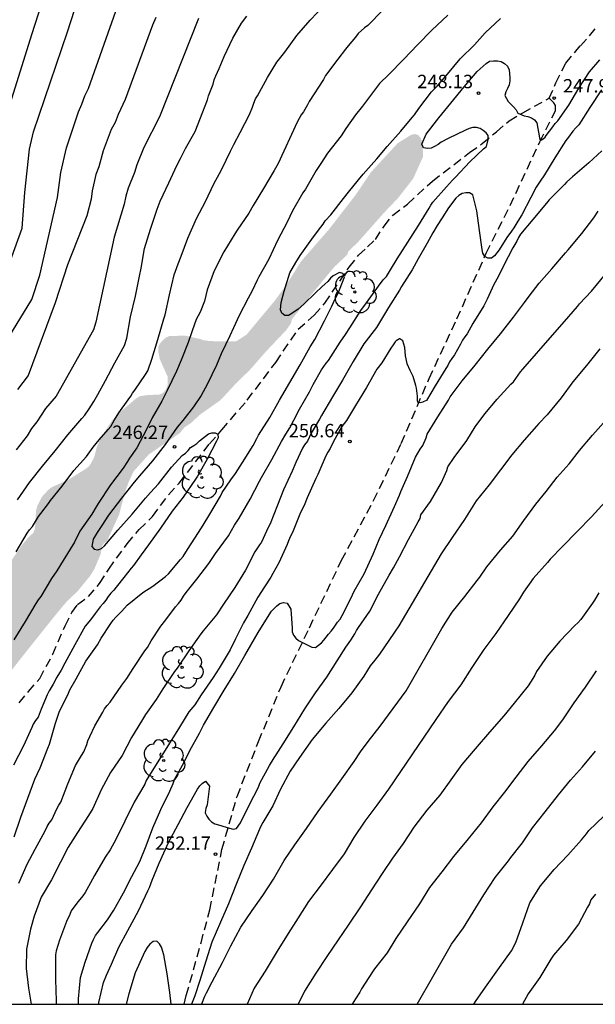
# Model space of a CAD drawing. Units: metres. Extents: x 573994 to 574344, y 4794289 to 4794541.
# Drawn here: x 574250 to 574282, y 4794290 to 4794345 of the extents above; entities that cross this region are included whole.
import ezdxf

# ---------------------------------------------------------------- set-up
doc = ezdxf.new("R2010")
doc.units = ezdxf.units.M
doc.linetypes.add('TRAZOS_NORMALES', pattern=[0.75, 0.5, -0.25])
for name, color, linetype in [('010106', 9, 'Continuous'), ('020104', 34, 'Continuous'), ('020204', 9, 'Continuous'), ('020308', 9, 'Continuous'), ('060128', 7, 'TRAZOS_NORMALES'), ('100202', 3, 'Continuous'), ('990504', 63, 'Continuous')]:
    doc.layers.add(name, color=color, linetype=linetype)
doc.layers.add('020105', color=24, linetype='Continuous', lineweight=30)
doc.styles.add('ARIAL', font='ARIAL.TTF', dxfattribs={"height": 1})

# ---------------------------------------------------------------- blocks, each defined once
blk = doc.blocks.new('ARBOL')
blk.add_circle((0, 0), 0.0587)
for centre, radius, start, end in [((-0.28, 0.855), 0.3, 359.2878, 173.6078), ((0.097, 0.97), 0.21, 23.1565, 160.4665), ((0.438, 0.881), 0.24, 301.578, 139.328), ((-0.564, 0.381), 0.532, 92.28, 254.58), ((0.656, 0.288), 0.443, 319.8556, 114.7656), ((-0.091, 0.321), 0.12, 119.14, 310.56), ((0.819, -0.249), 0.383, 235.5275, 62.0275), ((-0.556, -0.339), 0.555, 142.64, 266.54), ((-0.039, -0.384), 0.21, 189.64, 323.88), ((-0.301, -0.676), 0.45, 213.78, 295.32), ((0.299, -0.624), 0.532, 224.67, 0.24)]:
    blk.add_arc(centre, radius, start, end)
blk = doc.blocks.new('COTAPU')
blk.add_circle((0, 0), 0.075)

msp = doc.modelspace()

# ---------------------------------------------------------------- hatches: boundary and pattern name
at = {"layer": '990504'}
h = msp.add_hatch(color=256, dxfattribs=at)
h.paths.add_polyline_path([(574232.788, 4794357.855), (574227.639, 4794370.425), (574226.019, 4794375.265), (574225.999, 4794375.575), (574226.309, 4794379.505), (574227.549, 4794379.625), (574228.549, 4794379.785), (574229.819, 4794379.835), (574230.059, 4794379.825), (574230.509, 4794379.705), (574231.029, 4794379.365), (574231.329, 4794379.005), (574231.409, 4794378.775), (574231.429, 4794378.555), (574230.929, 4794377.575), (574230.939, 4794377.135), (574231.019, 4794376.935), (574232.059, 4794375.895), (574233.808, 4794374.665), (574234.728, 4794373.895), (574235.738, 4794372.895), (574235.918, 4794372.695), (574236.178, 4794372.255), (574236.728, 4794371.115), (574237.888, 4794369.525), (574237.988, 4794369.355), (574238.028, 4794369.105), (574237.978, 4794368.865), (574237.808, 4794368.655), (574237.438, 4794368.435), (574236.338, 4794368.355), (574235.728, 4794368.435), (574234.848, 4794368.725), (574232.818, 4794369.535), (574232.018, 4794369.655), (574231.778, 4794369.655), (574231.568, 4794369.605), (574231.368, 4794369.485), (574231.248, 4794369.255), (574231.258, 4794369.045), (574231.318, 4794368.835), (574231.738, 4794368.315), (574233.138, 4794367.355), (574234.938, 4794366.625), (574235.918, 4794366.135), (574237.038, 4794365.635), (574238.038, 4794365.085), (574238.668, 4794364.655), (574239.648, 4794364.115), (574239.848, 4794364.075), (574240.288, 4794364.095), (574241.108, 4794364.355), (574242.388, 4794364.865), (574242.698, 4794365.025), (574242.878, 4794365.075), (574243.298, 4794365.045), (574243.678, 4794364.875), (574244.528, 4794364.175), (574245.528, 4794363.195), (574247.218, 4794362.165), (574248.128, 4794361.425), (574248.828, 4794360.725), (574249.178, 4794360.195), (574249.318, 4794359.805), (574249.318, 4794359.595), (574249.288, 4794359.385), (574249.178, 4794359.165), (574248.608, 4794358.645), (574248.418, 4794358.525), (574248.208, 4794358.485), (574247.178, 4794358.735), (574246.458, 4794359.265), (574245.248, 4794360.715), (574244.898, 4794361.055), (574244.618, 4794361.235), (574244.258, 4794361.365), (574244.098, 4794361.385), (574243.848, 4794361.545), (574243.688, 4794361.555), (574243.338, 4794361.445), (574242.818, 4794361.065), (574242.518, 4794360.695), (574242.508, 4794360.015), (574242.468, 4794359.845), (574242.028, 4794359.705), (574240.568, 4794359.725), (574240.088, 4794359.865), (574239.168, 4794360.025), (574238.948, 4794360.135), (574237.758, 4794361.125), (574237.348, 4794361.285), (574236.918, 4794361.285), (574236.718, 4794361.255), (574236.298, 4794360.995), (574235.478, 4794359.645), (574235.188, 4794359.345), (574234.998, 4794359.215), (574234.098, 4794358.725), (574233.068, 4794358.005)])
h.paths.add_polyline_path([(574240.057, 4794322.146), (574239.917, 4794327.956), (574237.908, 4794338.536), (574236.308, 4794344.915), (574236.258, 4794349.385), (574235.398, 4794351.495), (574236.838, 4794350.525), (574237.238, 4794350.325), (574237.438, 4794350.355), (574237.618, 4794350.495), (574237.928, 4794350.935), (574237.988, 4794351.165), (574237.978, 4794351.395), (574237.658, 4794351.985), (574236.988, 4794353.005), (574235.538, 4794354.725), (574235.258, 4794355.175), (574235.238, 4794355.385), (574235.298, 4794355.825), (574235.368, 4794356.015), (574235.518, 4794356.245), (574235.718, 4794356.375), (574236.938, 4794356.405), (574237.658, 4794356.205), (574238.628, 4794355.795), (574239.628, 4794354.975), (574240.108, 4794354.665), (574241.878, 4794353.885), (574242.518, 4794353.365), (574242.908, 4794352.875), (574243.248, 4794352.635), (574243.928, 4794352.595), (574244.178, 4794352.655), (574244.778, 4794352.935), (574245.398, 4794352.955), (574245.648, 4794352.905), (574245.798, 4794352.785), (574245.838, 4794352.365), (574245.468, 4794351.835), (574245.168, 4794351.485), (574244.788, 4794351.155), (574244.428, 4794350.915), (574244.378, 4794350.755), (574243.258, 4794349.115), (574243.098, 4794348.955), (574242.298, 4794348.445), (574242.078, 4794348.385), (574241.868, 4794348.375), (574241.688, 4794348.425), (574241.538, 4794348.565), (574241.178, 4794349.095), (574240.948, 4794349.175), (574240.718, 4794349.105), (574240.588, 4794348.445), (574240.638, 4794347.565), (574240.808, 4794346.415), (574241.228, 4794344.175), (574241.508, 4794343.445), (574242.218, 4794342.525), (574243.178, 4794341.465), (574243.348, 4794341.225), (574243.527, 4794340.675), (574243.557, 4794340.175), (574243.557, 4794337.355), (574243.687, 4794336.115), (574243.707, 4794334.796), (574243.907, 4794333.896), (574243.557, 4794333.326), (574243.407, 4794333.166), (574243.067, 4794332.896), (574242.837, 4794332.836), (574242.437, 4794332.876), (574241.417, 4794333.196), (574240.337, 4794333.416), (574239.837, 4794333.406), (574239.407, 4794333.246), (574239.257, 4794333.106), (574239.137, 4794332.926), (574239.087, 4794332.446), (574239.117, 4794332.226), (574239.367, 4794331.816), (574239.807, 4794331.316), (574240.747, 4794330.646), (574243.367, 4794329.356), (574243.567, 4794329.226), (574243.727, 4794329.056), (574243.817, 4794328.856), (574243.817, 4794328.626), (574243.707, 4794328.166), (574243.137, 4794326.896), (574243.067, 4794326.186), (574243.107, 4794325.746), (574243.427, 4794325.146), (574244.887, 4794322.976), (574245.457, 4794321.346), (574245.547, 4794320.536), (574245.327, 4794319.616), (574245.247, 4794319.386), (574244.987, 4794318.966), (574244.667, 4794318.636), (574244.227, 4794318.386), (574242.717, 4794318.366), (574242.477, 4794318.426), (574242.267, 4794318.526), (574241.917, 4794318.866), (574241.257, 4794319.786), (574240.617, 4794320.826), (574240.287, 4794321.726)])
h.paths.add_polyline_path([(574238.027, 4794299.907), (574239.687, 4794309.596), (574240.097, 4794318.266), (574240.157, 4794318.036), (574240.217, 4794317.786), (574240.227, 4794317.186), (574240.147, 4794316.016), (574240.227, 4794315.596), (574240.857, 4794314.516), (574241.147, 4794314.196), (574241.457, 4794313.976), (574241.717, 4794313.916), (574242.247, 4794313.916), (574243.597, 4794313.556), (574244.207, 4794313.316), (574244.787, 4794312.986), (574244.947, 4794312.826), (574245.037, 4794312.016), (574244.997, 4794311.556), (574244.907, 4794311.336), (574244.627, 4794310.966), (574243.147, 4794310.146), (574242.967, 4794310.036), (574242.797, 4794309.856), (574242.637, 4794309.456), (574242.527, 4794309.036), (574242.487, 4794308.816), (574242.487, 4794307.456), (574242.447, 4794307.256), (574242.347, 4794307.086), (574242.027, 4794306.776), (574241.007, 4794306.276), (574240.687, 4794306.006), (574240.617, 4794305.796), (574240.617, 4794305.576), (574240.627, 4794305.356), (574240.767, 4794304.976), (574240.997, 4794304.636), (574241.517, 4794304.276), (574241.697, 4794304.206), (574242.337, 4794304.196), (574243.397, 4794305.136), (574243.957, 4794305.986), (574244.577, 4794307.066), (574244.947, 4794307.626), (574245.717, 4794308.676), (574246.267, 4794309.206), (574246.917, 4794310.066), (574247.437, 4794311.036), (574247.807, 4794312.186), (574248.057, 4794313.156), (574248.237, 4794313.626), (574249.227, 4794315.286), (574249.777, 4794316.086), (574250.097, 4794316.476), (574250.407, 4794316.776), (574250.507, 4794316.996), (574250.567, 4794318.006), (574250.637, 4794318.286), (574250.897, 4794318.796), (574251.247, 4794319.176), (574251.437, 4794319.326), (574252.387, 4794319.756), (574253.357, 4794320.366), (574253.547, 4794320.516), (574253.807, 4794320.976), (574253.977, 4794321.606), (574254.177, 4794322.056), (574254.827, 4794323.086), (574255.477, 4794323.716), (574256.177, 4794324.306), (574256.377, 4794324.426), (574256.807, 4794324.486), (574257.477, 4794324.516), (574257.657, 4794324.596), (574257.827, 4794324.795), (574257.927, 4794325.035), (574257.937, 4794325.485), (574257.487, 4794326.495), (574257.397, 4794326.955), (574257.397, 4794327.185), (574257.497, 4794327.375), (574257.647, 4794327.545), (574257.827, 4794327.705), (574258.017, 4794327.785), (574258.877, 4794327.815), (574259.747, 4794327.625), (574259.937, 4794327.555), (574260.307, 4794327.505), (574261.637, 4794327.485), (574261.777, 4794327.505), (574262.337, 4794327.865), (574263.917, 4794329.765), (574264.557, 4794330.635), (574265.387, 4794331.965), (574266.947, 4794333.755), (574268.447, 4794335.695), (574269.297, 4794336.955), (574270.797, 4794338.585), (574271.537, 4794339.045), (574271.747, 4794339.095), (574271.947, 4794339.035), (574272.087, 4794338.855), (574272.157, 4794338.665), (574272.217, 4794338.015), (574272.207, 4794337.815), (574271.657, 4794336.595), (574270.817, 4794335.515), (574270.007, 4794334.665), (574268.547, 4794333.015), (574268.037, 4794332.535), (574267.977, 4794332.345), (574267.247, 4794331.655), (574265.907, 4794330.035), (574264.877, 4794328.725), (574264.817, 4794328.495), (574264.547, 4794328.105), (574263.437, 4794326.935), (574262.527, 4794325.895), (574261.767, 4794325.155), (574260.887, 4794324.205), (574259.727, 4794323.385), (574259.247, 4794322.936), (574258.877, 4794322.686), (574258.617, 4794322.366), (574256.867, 4794321.156), (574256.017, 4794320.206), (574255.717, 4794319.546), (574255.507, 4794318.936), (574255.217, 4794317.806), (574254.537, 4794316.316), (574254.357, 4794316.186), (574254.247, 4794316.016), (574254.177, 4794315.576), (574253.817, 4794314.726), (574253.597, 4794314.376), (574252.887, 4794313.506), (574252.287, 4794312.936), (574251.717, 4794312.256), (574249.617, 4794309.626), (574248.297, 4794307.906), (574247.577, 4794306.836), (574247.477, 4794306.626), (574247.437, 4794306.406), (574247.277, 4794305.986), (574247.177, 4794305.566), (574246.807, 4794304.566), (574246.747, 4794303.886), (574246.667, 4794303.676), (574245.977, 4794303.186), (574245.367, 4794302.936), (574245.217, 4794302.776), (574244.827, 4794302.566), (574244.567, 4794302.226), (574244.487, 4794301.806), (574244.377, 4794301.596), (574244.207, 4794301.486), (574243.997, 4794301.406), (574243.787, 4794301.386), (574242.987, 4794301.386), (574242.357, 4794301.236), (574242.187, 4794300.707), (574242.187, 4794300.497), (574242.117, 4794300.297), (574241.857, 4794299.947), (574241.707, 4794299.807), (574241.507, 4794299.687), (574241.117, 4794299.587), (574240.717, 4794299.527), (574239.527, 4794299.527), (574239.297, 4794299.547)])

# ---------------------------------------------------------------- linework, layer by layer
at = {"layer": '010106', "flags": 128}
msp.add_lwpolyline([(573994.393, 4794290.402), (574344.384, 4794290.395)], dxfattribs=at)
at = {"layer": '020104', "flags": 128}
for points, elevation in [([(574251.759, 4794349.186), (574250.306, 4794344.641), (574248.84, 4794339.931)], 238), ([(574248.965, 4794331.55), (574249.793, 4794333.825), (574249.946, 4794335.824), (574250.207, 4794338.251), (574250.425, 4794339.209), (574252.319, 4794344.813), (574253.322, 4794347.885)], 239), ([(574249.458, 4794315.709), (574250.072, 4794316.751), (574250.199, 4794316.938), (574250.371, 4794317.133), (574250.594, 4794317.507), (574250.706, 4794317.694), (574250.831, 4794317.861), (574251.256, 4794318.415), (574251.374, 4794318.582), (574252.027, 4794319.38), (574252.682, 4794320.264), (574253.384, 4794321.054), (574253.77, 4794321.579), (574254.096, 4794321.973), (574254.591, 4794322.556), (574254.745, 4794322.735), (574254.962, 4794323.103), (574255.189, 4794323.487), (574255.723, 4794324.226), (574255.866, 4794324.421), (574255.968, 4794324.596), (574256.093, 4794324.76), (574256.687, 4794325.638), (574256.813, 4794325.838), (574257.035, 4794326.492), (574257.384, 4794327.594), (574257.709, 4794328.76), (574257.784, 4794328.969), (574258.026, 4794330.102), (574258.3, 4794331.213), (574258.365, 4794331.416), (574258.52, 4794331.824), (574258.684, 4794332.251), (574259.061, 4794333.274), (574259.533, 4794334.369), (574260.04, 4794335.326), (574260.509, 4794336.308), (574260.819, 4794336.889), (574260.963, 4794337.119), (574261.439, 4794338.14), (574261.635, 4794338.514), (574261.983, 4794339.185), (574262.505, 4794340.194), (574262.672, 4794340.589), (574262.743, 4794340.819), (574262.846, 4794341.06), (574262.953, 4794341.234), (574263.511, 4794342.25), (574264.028, 4794343.108), (574264.477, 4794343.68), (574265.158, 4794344.603), (574265.903, 4794345.462), (574266.68, 4794346.29)], 244), ([(574273.596, 4794345.751), (574272.7, 4794344.912), (574271.912, 4794344.109), (574271.118, 4794343.263), (574270.298, 4794342.431), (574269.784, 4794341.919), (574269.099, 4794341.019), (574268.821, 4794340.655), (574268.436, 4794340.17), (574267.896, 4794339.399), (574267.625, 4794338.993), (574266.859, 4794338.018), (574266.499, 4794337.438), (574266.237, 4794337.053), (574265.634, 4794336.009), (574265.479, 4794335.8), (574264.913, 4794334.787), (574264.608, 4794334.157), (574264.075, 4794333.139), (574263.594, 4794332.094), (574263.025, 4794331.106), (574262.94, 4794330.919), (574262.654, 4794330.314), (574262.431, 4794329.9), (574261.926, 4794328.931), (574261.604, 4794328.253), (574261.412, 4794327.81), (574260.926, 4794326.801), (574260.654, 4794326.158), (574260.132, 4794325.085), (574259.81, 4794324.455), (574259.378, 4794323.824), (574258.777, 4794323.069), (574258.468, 4794322.69), (574257.78, 4794321.728), (574257.074, 4794320.809), (574256.352, 4794319.959), (574256.061, 4794319.621), (574255.348, 4794318.722), (574254.615, 4794317.759), (574254.253, 4794317.181), (574253.982, 4794316.798), (574253.759, 4794316.422), (574253.682, 4794316.02), (574253.812, 4794315.86), (574254.02, 4794315.819), (574254.227, 4794315.905), (574254.388, 4794316.056), (574255.148, 4794316.919), (574255.945, 4794317.824), (574256.682, 4794318.709), (574256.96, 4794319.038), (574257.418, 4794319.527), (574258.135, 4794320.454), (574258.73, 4794321.098), (574258.918, 4794321.235), (574259.069, 4794321.382), (574259.211, 4794321.549), (574259.393, 4794321.661), (574259.555, 4794321.782), (574259.704, 4794321.927), (574260.204, 4794322.315), (574260.399, 4794322.375), (574260.411, 4794322.378), (574260.584, 4794322.376), (574260.734, 4794322.296), (574260.758, 4794322.089), (574260.661, 4794321.909), (574260.131, 4794320.905), (574259.605, 4794319.949), (574259.484, 4794319.783), (574258.799, 4794318.78), (574258.187, 4794317.991), (574257.527, 4794317.032), (574256.854, 4794316.098), (574256.448, 4794315.54), (574256.01, 4794314.957), (574255.887, 4794314.793), (574255.474, 4794314.271), (574255.047, 4794313.73), (574254.926, 4794313.565), (574254.754, 4794313.399), (574254.596, 4794313.216), (574254.473, 4794313.011), (574254.329, 4794312.815), (574254.16, 4794312.634), (574253.875, 4794312.269), (574253.611, 4794311.915), (574253.311, 4794311.546), (574252.729, 4794310.507), (574252.184, 4794309.493), (574251.97, 4794309.085), (574251.734, 4794308.699), (574251.517, 4794308.318), (574251.299, 4794307.927), (574251.193, 4794307.707), (574250.85, 4794306.901), (574250.682, 4794306.458), (574250.527, 4794306.28), (574250.414, 4794306.063), (574250.337, 4794305.875), (574249.871, 4794304.861), (574249.314, 4794303.775)], 246), ([(574249.345, 4794299.762), (574249.721, 4794300.871), (574250.108, 4794301.931), (574250.493, 4794303.001), (574250.799, 4794303.635), (574251.231, 4794304.724), (574251.322, 4794304.95), (574251.652, 4794306.128), (574251.865, 4794306.741), (574252.385, 4794307.8), (574252.46, 4794307.989), (574252.818, 4794308.613), (574253.359, 4794309.592), (574254.001, 4794310.509), (574254.208, 4794310.89), (574254.741, 4794311.696), (574254.881, 4794311.897), (574255.03, 4794312.063), (574255.372, 4794312.403), (574255.67, 4794312.723), (574256.542, 4794313.443), (574257.095, 4794313.801), (574257.81, 4794314.341), (574257.966, 4794314.484), (574258.651, 4794315.294), (574258.8, 4794315.451), (574259.03, 4794315.84), (574259.658, 4794316.805), (574259.922, 4794317.21), (574260.288, 4794317.82), (574260.884, 4794318.83), (574260.979, 4794319.027), (574261.466, 4794319.75), (574261.73, 4794320.101), (574262.122, 4794320.718), (574262.701, 4794321.657), (574262.923, 4794322.048), (574263.013, 4794322.237), (574263.649, 4794323.225), (574264.185, 4794324.207), (574264.761, 4794325.194), (574265.339, 4794326.177), (574265.898, 4794327.191), (574266.153, 4794327.599), (574266.699, 4794328.648), (574266.805, 4794328.86), (574267.107, 4794329.453), (574267.202, 4794329.662), (574267.507, 4794330.278), (574267.742, 4794330.905), (574267.816, 4794331.104), (574267.734, 4794331.287), (574267.541, 4794331.349), (574267.187, 4794331.16), (574267.029, 4794331.019), (574266.893, 4794330.847), (574266.545, 4794330.547), (574266.196, 4794330.215), (574265.55, 4794329.571), (574265.23, 4794329.288), (574264.872, 4794329.042), (574264.689, 4794328.946), (574264.482, 4794328.946), (574264.306, 4794329.064), (574264.244, 4794329.26), (574264.276, 4794329.67), (574264.447, 4794330.31), (574264.764, 4794331.329), (574265.103, 4794331.909), (574265.338, 4794332.304), (574265.992, 4794333.216), (574266.356, 4794333.721), (574266.623, 4794334.054), (574266.741, 4794334.241), (574267.05, 4794334.57), (574267.766, 4794335.493), (574268.038, 4794335.847), (574268.606, 4794336.531), (574268.861, 4794336.843), (574269.304, 4794337.356), (574269.636, 4794337.7), (574270.2, 4794338.398), (574270.973, 4794339.257), (574271.596, 4794340.013), (574271.739, 4794340.159), (574271.982, 4794340.52), (574272.69, 4794341.462), (574272.996, 4794341.774), (574273.578, 4794342.447), (574274.279, 4794343.301), (574275.093, 4794344.089), (574275.691, 4794344.756), (574276.547, 4794345.567)], 247), ([(574259.652, 4794345.559), (574257.465, 4794340.055), (574256.604, 4794338.341), (574256.203, 4794337.375), (574256.069, 4794336.937), (574255.727, 4794336.071), (574255.59, 4794335.625), (574255.489, 4794335.168), (574254.936, 4794333.326), (574253.917, 4794328.557), (574253.786, 4794328.143), (574251.686, 4794324.424), (574251.104, 4794323.733), (574250.605, 4794322.983), (574250.314, 4794322.611), (574250.064, 4794322.209), (574249.461, 4794321.431)], 242), ([(574249.525, 4794318.626), (574250.196, 4794319.598), (574250.923, 4794320.506), (574251.628, 4794321.367), (574252.35, 4794322.254), (574253.125, 4794323.174), (574253.302, 4794323.362), (574253.533, 4794323.708), (574253.794, 4794324.119), (574254.025, 4794324.513), (574254.458, 4794325.295), (574254.976, 4794326.294), (574255.521, 4794327.256), (574255.653, 4794327.67), (574255.856, 4794328.873), (574256.12, 4794330.022), (574256.345, 4794331.149), (574256.447, 4794331.586), (574256.625, 4794332.694), (574256.963, 4794333.772), (574257.335, 4794334.893), (574257.509, 4794335.34), (574257.984, 4794336.364), (574258.436, 4794337.34), (574258.642, 4794337.727), (574258.933, 4794338.288), (574259.463, 4794339.24), (574259.887, 4794340.339), (574260.148, 4794341.014), (574260.215, 4794341.237), (574260.469, 4794341.878), (574260.536, 4794342.126), (574260.619, 4794342.352), (574260.804, 4794342.768), (574261.088, 4794343.436), (574261.573, 4794344.457), (574262.058, 4794345.301), (574262.363, 4794345.689)], 243), ([(574257.261, 4794345.617), (574257.072, 4794345.189), (574255.558, 4794341.027), (574255.155, 4794340.184), (574254.985, 4794339.746), (574254.772, 4794339.342), (574254.32, 4794338.158), (574254.073, 4794337.26), (574253.903, 4794336.823), (574253.714, 4794335.906), (574253.651, 4794335.449), (574253.399, 4794334.519), (574252.325, 4794331.771), (574251.641, 4794329.648), (574250.12, 4794325.573), (574249.835, 4794325.181), (574249.525, 4794324.799)], 241), ([(574249.601, 4794297.174), (574250.069, 4794298.236), (574250.51, 4794299.068), (574251.071, 4794300.108), (574251.183, 4794300.34), (574251.307, 4794300.54), (574251.443, 4794300.719), (574251.734, 4794301.325), (574251.834, 4794301.53), (574251.944, 4794301.703), (574252.352, 4794302.738), (574252.781, 4794303.764), (574253.113, 4794304.324), (574253.234, 4794304.524), (574253.406, 4794304.938), (574253.469, 4794305.144), (574253.571, 4794305.378), (574253.862, 4794305.97), (574254.297, 4794306.734), (574254.402, 4794306.923), (574254.553, 4794307.122), (574254.719, 4794307.296), (574255.36, 4794308.252), (574255.636, 4794308.63), (574256.007, 4794309.191), (574256.645, 4794310.17), (574256.797, 4794310.36), (574257.01, 4794310.739), (574257.537, 4794311.551), (574257.826, 4794311.918), (574258.366, 4794312.639), (574258.543, 4794312.823), (574258.689, 4794313.01), (574258.816, 4794313.237), (574258.96, 4794313.438), (574259.553, 4794314.177), (574260.225, 4794315.059), (574260.611, 4794315.621), (574261.329, 4794316.617), (574261.674, 4794317.208), (574261.918, 4794317.595), (574262.547, 4794318.653), (574263.069, 4794319.66), (574263.179, 4794319.872), (574263.763, 4794320.886), (574264.293, 4794321.891), (574264.532, 4794322.291), (574264.752, 4794322.654), (574264.99, 4794323.083), (574265.303, 4794323.691), (574265.864, 4794324.671), (574266.065, 4794325.08), (574266.531, 4794325.9), (574266.786, 4794326.264), (574266.921, 4794326.42), (574267.57, 4794327.456), (574267.868, 4794327.868), (574268.125, 4794328.25), (574268.737, 4794329.217), (574269.043, 4794329.646), (574269.719, 4794330.572), (574269.989, 4794330.941), (574270.161, 4794331.122), (574270.387, 4794331.489), (574270.756, 4794332.115), (574271.353, 4794333.044), (574271.955, 4794333.971), (574272.552, 4794334.937), (574272.647, 4794335.113), (574272.763, 4794335.279), (574273.525, 4794336.147), (574273.852, 4794336.515), (574274.035, 4794336.677), (574274.826, 4794337.533), (574275.601, 4794338.26), (574275.754, 4794338.401), (574275.862, 4794338.792), (574275.862, 4794339.003), (574275.736, 4794339.159), (574275.583, 4794339.29), (574275.405, 4794339.395), (574275.202, 4794339.453), (574274.987, 4794339.451), (574274.783, 4794339.409), (574274.581, 4794339.319), (574273.623, 4794338.85), (574273.234, 4794338.638), (574273.049, 4794338.504), (574272.854, 4794338.393), (574272.664, 4794338.312), (574272.452, 4794338.282), (574272.24, 4794338.33), (574272.137, 4794338.521), (574272.382, 4794339.081), (574273.096, 4794340.008), (574273.766, 4794340.817), (574274.515, 4794341.728), (574275.246, 4794342.596), (574275.741, 4794343.048), (574275.929, 4794343.17), (574276.149, 4794343.195), (574276.381, 4794343.195), (574276.579, 4794343.154), (574276.761, 4794343.033), (574276.93, 4794342.884), (574277.037, 4794342.691), (574277.063, 4794342.266), (574277.058, 4794342.062), (574277.02, 4794341.848), (574276.94, 4794341.64), (574276.839, 4794341.459), (574276.792, 4794341.256), (574276.968, 4794340.914), (574277.269, 4794340.609), (574277.411, 4794340.45), (574277.505, 4794340.265), (574277.874, 4794340.115), (574278.076, 4794340.077), (574278.275, 4794340.009), (574278.442, 4794339.882), (574278.567, 4794339.718), (574278.729, 4794338.888), (574278.756, 4794338.757), (574278.836, 4794338.767), (574278.926, 4794338.829), (574279.035, 4794338.912), (574279.096, 4794339.005), (574279.471, 4794339.5), (574279.602, 4794339.681), (574279.742, 4794339.836), (574280.357, 4794340.709), (574280.918, 4794341.658), (574281.523, 4794342.565), (574282.091, 4794343.239)], 248), ([(574282.186, 4794341.562), (574281.533, 4794340.583), (574280.933, 4794339.615), (574280.753, 4794339.446), (574280.59, 4794339.258), (574280.343, 4794338.912), (574280.201, 4794338.741), (574279.578, 4794337.759), (574279.002, 4794336.805), (574278.771, 4794336.465), (574278.541, 4794336.113), (574278.232, 4794335.541), (574277.742, 4794334.574), (574277.516, 4794334.218), (574277.295, 4794333.849), (574277.156, 4794333.666), (574276.902, 4794333.305), (574276.463, 4794332.612), (574276.214, 4794332.274), (574276.04, 4794332.151), (574275.836, 4794332.139), (574275.661, 4794332.246), (574275.564, 4794332.423), (574275.526, 4794332.625), (574275.371, 4794333.699), (574275.214, 4794334.795), (574274.994, 4794335.688), (574274.813, 4794335.795), (574274.613, 4794335.796), (574274.391, 4794335.773), (574274.213, 4794335.656), (574274.053, 4794335.498), (574273.644, 4794334.973), (574273.28, 4794334.406), (574273.004, 4794333.971), (574272.76, 4794333.562), (574272.438, 4794332.984), (574271.943, 4794332.101), (574271.602, 4794331.496), (574271.001, 4794330.57), (574270.893, 4794330.357), (574270.282, 4794329.395), (574269.728, 4794328.448), (574269.601, 4794328.271), (574268.908, 4794327.36), (574268.301, 4794326.374), (574267.713, 4794325.326), (574267.155, 4794324.381), (574266.526, 4794323.337), (574266.42, 4794323.143), (574265.963, 4794322.355), (574265.74, 4794321.914), (574265.579, 4794321.703), (574265.467, 4794321.516), (574265.089, 4794320.704), (574264.897, 4794320.231), (574264.403, 4794319.178), (574264.078, 4794318.317), (574263.665, 4794317.272), (574263.548, 4794317.068), (574263.178, 4794316.258), (574263.056, 4794316.098), (574262.811, 4794315.71), (574262.278, 4794314.692), (574261.694, 4794313.725), (574261.056, 4794312.778), (574260.654, 4794312.198), (574259.908, 4794311.297), (574259.787, 4794311.13), (574259.116, 4794310.169), (574258.464, 4794309.202), (574258.307, 4794309.014), (574257.658, 4794308.044), (574257.289, 4794307.448), (574256.689, 4794306.619), (574256.459, 4794306.237), (574255.909, 4794305.317), (574255.384, 4794304.323), (574254.737, 4794303.359), (574254.202, 4794302.402), (574253.745, 4794301.358), (574253.503, 4794300.957), (574252.88, 4794300.017), (574252.369, 4794299.184), (574251.93, 4794298.352), (574251.43, 4794297.367), (574250.859, 4794296.396), (574250.465, 4794295.33), (574250.262, 4794294.602), (574250.033, 4794293.486), (574250.015, 4794292.39), (574250.146, 4794291.293), (574250.293, 4794290.397)], 249), ([(574252.949, 4794290.397), (574252.949, 4794290.703), (574253.05, 4794291.895), (574253.305, 4794292.751), (574253.688, 4794293.822), (574253.776, 4794294.027), (574253.897, 4794294.249), (574254.021, 4794294.422), (574254.562, 4794295.12), (574254.92, 4794295.654), (574255.453, 4794296.637), (574255.929, 4794297.541), (574256.367, 4794298.389), (574256.733, 4794299.267), (574257.101, 4794300.274), (574257.555, 4794301.29), (574258.044, 4794302.319), (574258.233, 4794302.751), (574258.319, 4794302.978), (574258.855, 4794303.949), (574259.165, 4794304.59), (574259.701, 4794305.569), (574259.923, 4794306.006), (574260.515, 4794306.999), (574261.092, 4794307.974), (574261.67, 4794308.908), (574262.251, 4794309.92), (574262.369, 4794310.131), (574262.992, 4794311.193), (574263.596, 4794312.197), (574263.736, 4794312.398), (574264.032, 4794312.697), (574264.194, 4794312.827), (574264.399, 4794312.873), (574264.605, 4794312.833), (574264.814, 4794312.498), (574264.889, 4794311.436), (574264.889, 4794311.234), (574264.962, 4794311.046), (574265.094, 4794310.88), (574265.253, 4794310.754), (574265.804, 4794310.478), (574265.993, 4794310.381), (574266.203, 4794310.366), (574266.526, 4794310.629), (574266.669, 4794310.775), (574266.923, 4794311.11), (574267.077, 4794311.274), (574267.199, 4794311.438), (574267.431, 4794311.778), (574267.578, 4794311.952), (574267.796, 4794312.356), (574268.264, 4794313.309), (574268.366, 4794313.513), (574268.918, 4794314.487), (574269.416, 4794315.577), (574269.748, 4794316.399), (574270.138, 4794317.196), (574270.623, 4794318.255), (574270.899, 4794318.885), (574270.976, 4794319.089), (574271.35, 4794319.931), (574271.796, 4794321.005), (574272.044, 4794321.454), (574272.191, 4794321.656), (574272.383, 4794322.094), (574272.449, 4794322.294), (574273.04, 4794323.262), (574273.641, 4794324.21), (574273.726, 4794324.394), (574274.404, 4794325.28), (574275.128, 4794326.167), (574275.843, 4794327.062), (574276.547, 4794327.906), (574277.264, 4794328.839), (574277.894, 4794329.674), (574278.154, 4794330.02), (574278.707, 4794330.745), (574279.408, 4794331.555), (574280.179, 4794332.451), (574280.321, 4794332.613), (574281.093, 4794333.522), (574281.764, 4794334.413), (574282.009, 4794334.77)], 251), ([(574254.071, 4794290.397), (574254.082, 4794290.501), (574254.334, 4794291.607), (574254.502, 4794292.032), (574254.792, 4794292.636), (574255.204, 4794293.592), (574255.706, 4794294.528), (574256.302, 4794295.624), (574256.818, 4794296.75), (574256.906, 4794296.934), (574257.06, 4794297.332), (574257.446, 4794298.286), (574257.972, 4794299.446), (574258.506, 4794300.454), (574259.016, 4794301.406), (574259.598, 4794302.44), (574259.72, 4794302.618), (574259.864, 4794302.758), (574260.042, 4794302.876), (574260.264, 4794302.602), (574260.13, 4794301.55), (574260.072, 4794301.354), (574260.032, 4794301.132), (574260.032, 4794301.116), (574260.11, 4794300.93), (574260.23, 4794300.762), (574260.38, 4794300.608), (574260.564, 4794300.494), (574260.762, 4794300.432), (574261.196, 4794300.308), (574261.386, 4794300.242), (574261.584, 4794300.204), (574261.784, 4794300.238), (574262, 4794300.552), (574262.49, 4794301.542), (574263.002, 4794302.544), (574263.076, 4794302.772), (574263.62, 4794303.756), (574263.88, 4794304.184), (574263.996, 4794304.356), (574264.38, 4794304.962), (574264.976, 4794305.916), (574265.596, 4794306.928), (574266.196, 4794307.832), (574266.838, 4794308.704), (574267.404, 4794309.61), (574267.886, 4794310.386), (574268.176, 4794310.764), (574268.396, 4794311.124), (574268.488, 4794311.312), (574268.61, 4794311.486), (574269.226, 4794312.388), (574269.712, 4794313.35), (574270.314, 4794314.406), (574270.562, 4794314.818), (574270.898, 4794315.435), (574271.402, 4794316.397), (574271.934, 4794317.385), (574272.042, 4794317.581), (574272.09, 4794317.781), (574272.63, 4794318.537), (574273.248, 4794319.587), (574273.538, 4794320.265), (574273.594, 4794320.463), (574273.948, 4794320.987), (574274.654, 4794321.937), (574275.134, 4794322.713), (574275.662, 4794323.441), (574276.366, 4794324.257), (574277.114, 4794325.093), (574277.266, 4794325.233), (574277.664, 4794325.779), (574277.788, 4794325.941), (574279.446, 4794327.835), (574280.132, 4794328.605), (574280.846, 4794329.443), (574280.97, 4794329.601), (574281.632, 4794330.297), (574282.42, 4794331.259)], 252), ([(574282.1, 4794327.077), (574281.358, 4794326.147), (574280.584, 4794325.233), (574279.934, 4794324.327), (574279.148, 4794323.387), (574278.68, 4794322.903), (574278.55, 4794322.751), (574277.86, 4794321.967), (574277.17, 4794321.145), (574276.54, 4794320.307), (574275.91, 4794319.459), (574275.19, 4794318.567), (574274.536, 4794317.527), (574273.832, 4794316.523), (574273.216, 4794315.611), (574270.86, 4794311.578), (574269.776, 4794309.99), (574269.516, 4794309.654), (574269.262, 4794309.33), (574269.108, 4794309.098), (574268.904, 4794308.754), (574268.23, 4794307.826), (574267.506, 4794306.944), (574266.772, 4794306.126), (574266.01, 4794305.212), (574265.298, 4794304.21), (574264.788, 4794303.436), (574264.246, 4794302.436), (574263.808, 4794301.494), (574263.26, 4794300.576), (574263.152, 4794300.392), (574263.072, 4794300.188), (574262.612, 4794299.14), (574262.186, 4794298.17), (574261.78, 4794297.148), (574261.33, 4794296.026), (574260.892, 4794294.998), (574260.404, 4794293.864), (574260.056, 4794292.808), (574259.724, 4794291.736), (574259.44, 4794290.86), (574259.269, 4794290.396)], 253), ([(574259.834, 4794290.396), (574259.842, 4794290.424), (574260.01, 4794290.844), (574260.106, 4794291.042), (574260.418, 4794291.654), (574261.004, 4794292.74), (574261.464, 4794293.668), (574262.026, 4794294.718), (574262.66, 4794295.644), (574263.258, 4794296.484), (574263.846, 4794297.4), (574264.452, 4794298.438), (574265.044, 4794299.326), (574265.686, 4794300.228), (574266.348, 4794301.19), (574267.054, 4794302.154), (574267.674, 4794303.01), (574268.362, 4794303.976), (574268.714, 4794304.516), (574269.134, 4794305.092), (574269.804, 4794305.966), (574271.26, 4794307.94), (574273.262, 4794311.42), (574273.848, 4794312.338), (574274.554, 4794313.223), (574275.24, 4794314.103), (574275.386, 4794314.299), (574275.784, 4794314.877), (574276.546, 4794315.801), (574277.234, 4794316.587), (574277.85, 4794317.461), (574278.514, 4794318.383), (574279.102, 4794319.089), (574279.722, 4794319.885), (574280.376, 4794320.645), (574280.958, 4794321.379), (574281.69, 4794322.239), (574282.466, 4794323.117)], 254), ([(574282.044, 4794313.417), (574281.8, 4794313.017), (574281.688, 4794312.849), (574281.03, 4794311.929), (574280.87, 4794311.743), (574280.706, 4794311.589), (574279.868, 4794310.707), (574279.158, 4794309.881), (574278.548, 4794309.013), (574278.468, 4794308.82), (574278.36, 4794308.618), (574278.096, 4794308.208), (574277.312, 4794307.24), (574276.738, 4794306.542), (574275.924, 4794305.622), (574275.118, 4794304.684), (574274.386, 4794303.81), (574273.76, 4794302.954), (574273.142, 4794302.092), (574272.432, 4794301.25), (574271.692, 4794300.306), (574271.1, 4794299.402), (574270.512, 4794298.574), (574269.932, 4794297.722), (574269.322, 4794296.808), (574268.712, 4794295.856), (574268.022, 4794294.828), (574267.464, 4794293.998), (574266.838, 4794293.076), (574266.206, 4794292.13), (574265.578, 4794291.124), (574265.224, 4794290.396)], 256), ([(574281.9, 4794309.055), (574281.28, 4794308.133), (574280.642, 4794307.26), (574280.008, 4794306.308), (574279.544, 4794305.694), (574278.834, 4794304.866), (574278.08, 4794303.982), (574277.398, 4794303.096), (574276.776, 4794302.258), (574276.116, 4794301.44), (574275.464, 4794300.548), (574274.74, 4794299.65), (574273.912, 4794298.67), (574273.256, 4794297.802), (574272.578, 4794296.936), (574272.004, 4794296.018), (574271.318, 4794295.004), (574270.694, 4794294.07), (574270.206, 4794293.27), (574269.496, 4794292.382), (574269.382, 4794292.204), (574268.762, 4794291.256), (574268.67, 4794291.076), (574268.438, 4794290.704), (574268.254, 4794290.396)], 257), ([(574271.882, 4794290.396), (574272.024, 4794290.67), (574272.604, 4794291.672), (574273.214, 4794292.708), (574273.81, 4794293.768), (574274.466, 4794294.668), (574275.014, 4794295.546), (574275.608, 4794296.522), (574276.236, 4794297.484), (574276.986, 4794298.416), (574277.122, 4794298.616), (574277.778, 4794299.434), (574278.34, 4794300.266), (574279.042, 4794301.17), (574279.788, 4794302.108), (574280.462, 4794302.934), (574281.124, 4794303.688), (574281.862, 4794304.56)], 258), ([(574275.05, 4794290.396), (574275.19, 4794290.602), (574275.794, 4794291.48), (574276.482, 4794292.462), (574277.15, 4794293.39), (574277.394, 4794293.854), (574277.8, 4794294.95), (574278.192, 4794296.064), (574278.788, 4794297.032), (574279.546, 4794297.94), (574280.31, 4794298.746), (574281.08, 4794299.59), (574281.36, 4794299.938), (574281.488, 4794300.118), (574283.606, 4794302.162)], 259), ([(574258.127, 4794290.396), (574258.056, 4794291.06), (574257.906, 4794292.102), (574257.708, 4794293.162), (574257.58, 4794293.6), (574257.476, 4794293.784), (574257.326, 4794293.932), (574257.11, 4794293.902), (574256.936, 4794293.758), (574256.784, 4794293.566), (574256.648, 4794293.352), (574256.552, 4794293.152), (574256.11, 4794292.162), (574255.754, 4794290.985), (574255.606, 4794290.397)], 253)]:
    msp.add_lwpolyline(points, dxfattribs=dict(at, elevation=elevation))
at = {"layer": '020105', "flags": 128}
for points, elevation in [([(574248.842, 4794327.393), (574250.327, 4794329.836), (574250.782, 4794331.192), (574251.77, 4794335.543), (574251.952, 4794336.949), (574252.268, 4794338.327), (574252.94, 4794340.343), (574253.132, 4794340.764), (574253.3, 4794341.224), (574253.499, 4794341.646), (574255.138, 4794346.284)], 240), ([(574269.988, 4794346.039), (574269.121, 4794345.175), (574268.935, 4794345.04), (574268.581, 4794344.71), (574268.434, 4794344.522), (574268.031, 4794344.036), (574267.878, 4794343.846), (574267.452, 4794343.289), (574266.759, 4794342.366), (574266.64, 4794342.153), (574265.841, 4794340.913), (574265.747, 4794340.721), (574265.529, 4794340.338), (574265.401, 4794340.177), (574265.275, 4794339.971), (574265.169, 4794339.753), (574264.114, 4794337.451), (574263.885, 4794337.051), (574263.297, 4794336.05), (574262.71, 4794335.101), (574262.461, 4794334.671), (574261.813, 4794333.721), (574261.685, 4794333.509), (574261.069, 4794332.494), (574260.529, 4794331.442), (574260.146, 4794330.381), (574259.979, 4794329.739), (574259.739, 4794329.129), (574259.525, 4794328.711), (574259.292, 4794328.083), (574259.081, 4794327.435), (574258.683, 4794326.431), (574258.422, 4794325.82), (574257.904, 4794324.738), (574257.609, 4794324.149), (574257.062, 4794323.21), (574256.738, 4794322.561), (574256.2, 4794321.53), (574255.8, 4794320.962), (574255.682, 4794320.775), (574255.437, 4794320.395), (574254.727, 4794319.459), (574254.034, 4794318.419), (574253.925, 4794318.226), (574253.683, 4794317.822), (574253.022, 4794316.864), (574252.717, 4794316.259), (574252.085, 4794315.22), (574251.72, 4794314.652), (574251.436, 4794314.225), (574250.842, 4794313.211), (574250.692, 4794313.03), (574250.551, 4794312.819), (574249.965, 4794311.808), (574249.326, 4794310.795)], 245), ([(574282.202, 4794338.146), (574281.488, 4794337.475), (574280.579, 4794336.694), (574280.26, 4794336.425), (574280.127, 4794336.27), (574279.27, 4794335.407), (574279.125, 4794335.216), (574278.345, 4794334.314), (574277.657, 4794333.492), (574277.55, 4794333.307), (574277.458, 4794333.097), (574277.236, 4794332.726), (574276.715, 4794331.724), (574276.408, 4794331.109), (574276.179, 4794330.681), (574275.799, 4794329.853), (574275.605, 4794329.474), (574274.999, 4794328.492), (574274.674, 4794327.908), (574274.547, 4794327.748), (574274.424, 4794327.552), (574274.315, 4794327.329), (574273.963, 4794326.738), (574273.83, 4794326.534), (574273.685, 4794326.352), (574273.59, 4794326.145), (574273.481, 4794325.968), (574272.895, 4794324.994), (574272.399, 4794324.188), (574272.215, 4794324.103), (574272.196, 4794324.094), (574272.057, 4794324.059), (574271.921, 4794324.09), (574271.896, 4794324.171), (574271.896, 4794324.382), (574271.896, 4794324.43), (574271.85, 4794324.867), (574271.817, 4794325.014), (574271.652, 4794325.519), (574271.485, 4794325.853), (574271.324, 4794326.236), (574271.317, 4794326.259), (574271.233, 4794326.677), (574271.188, 4794327.142), (574271.088, 4794327.515), (574270.916, 4794327.637), (574270.889, 4794327.637), (574270.7, 4794327.522), (574270.654, 4794327.469), (574270.535, 4794327.303), (574270.418, 4794327.102), (574269.912, 4794326.292), (574269.619, 4794325.929), (574269.055, 4794324.904), (574268.434, 4794323.896), (574267.921, 4794323.072), (574267.674, 4794322.722), (574267.2, 4794321.895), (574267.012, 4794321.492), (574266.877, 4794321.288), (574266.778, 4794321.079), (574266.331, 4794320.044), (574266.211, 4794319.819), (574265.724, 4794318.736), (574265.556, 4794318.309), (574265.353, 4794317.915), (574264.909, 4794316.791), (574264.793, 4794316.583), (574264.685, 4794316.339), (574264.615, 4794316.126), (574264.14, 4794315.098), (574263.809, 4794314.5), (574263.705, 4794314.3), (574263.349, 4794313.751), (574262.971, 4794313.175), (574262.403, 4794312.155), (574262.174, 4794311.747), (574261.729, 4794310.851), (574261.416, 4794310.231), (574260.805, 4794309.211), (574260.469, 4794308.678), (574259.8, 4794307.714), (574259.439, 4794307.151), (574259.119, 4794306.759), (574258.587, 4794305.904), (574257.975, 4794304.907), (574257.343, 4794303.909), (574256.733, 4794302.91), (574256.645, 4794302.709), (574256.056, 4794301.71), (574255.541, 4794300.634), (574255.031, 4794299.618), (574254.714, 4794299.043), (574254.425, 4794298.626), (574253.829, 4794297.606), (574253.62, 4794297.189), (574253.405, 4794296.826), (574253.312, 4794296.647), (574253.182, 4794296.471), (574252.926, 4794296.141), (574252.788, 4794295.988), (574252.531, 4794295.625), (574252.452, 4794295.423), (574252.279, 4794295.033), (574251.878, 4794293.979), (574251.686, 4794293.382), (574251.662, 4794293.165), (574251.658, 4794292.919), (574251.659, 4794291.783), (574251.688, 4794290.595), (574251.692, 4794290.397)], 250), ([(574282.408, 4794318.539), (574281.63, 4794317.679), (574280.83, 4794316.843), (574280.01, 4794316.013), (574279.322, 4794315.301), (574279.17, 4794315.125), (574278.376, 4794314.225), (574277.834, 4794313.455), (574277.606, 4794313.083), (574276.974, 4794312.149), (574276.29, 4794311.153), (574275.612, 4794310.242), (574274.932, 4794309.24), (574274.32, 4794308.276), (574273.622, 4794307.346), (574272.924, 4794306.33), (574270.28, 4794302.436), (574269.634, 4794301.534), (574268.964, 4794300.65), (574268.346, 4794299.728), (574267.796, 4794298.822), (574267.144, 4794297.938), (574266.456, 4794297.01), (574265.804, 4794296.146), (574265.232, 4794295.242), (574264.674, 4794294.356), (574264.044, 4794293.366), (574263.496, 4794292.44), (574263.378, 4794292.258), (574262.774, 4794291.304), (574262.374, 4794290.396)], 255), ([(574281.865, 4794296.564), (574281.593, 4794296.236), (574281.521, 4794296.02), (574281.417, 4794295.83), (574280.901, 4794294.878), (574280.207, 4794293.972), (574279.517, 4794293.138), (574279.363, 4794292.916), (574278.735, 4794291.904), (574278.097, 4794290.98), (574277.771, 4794290.396)], 260)]:
    msp.add_lwpolyline(points, dxfattribs=dict(at, elevation=elevation))
at = {"layer": '060128'}
for points in [[(574249.629, 4794307.262, 245.236), (574250.137, 4794307.894, 245.256), (574250.773, 4794308.634, 245.28), (574251.501, 4794309.982, 245.324), (574252.189, 4794311.574, 245.404), (574252.565, 4794312.326, 245.448), (574252.893, 4794312.774, 245.488), (574253.505, 4794313.206, 245.536), (574254.117, 4794313.942, 245.564), (574254.633, 4794314.746, 245.58), (574255.661, 4794316.166, 245.584), (574256.329, 4794316.958, 245.584), (574257.085, 4794317.694, 245.62), (574257.969, 4794318.906, 245.632), (574258.569, 4794319.562, 245.72), (574260.269, 4794321.754, 245.98), (574260.957, 4794322.533, 246.076), (574262.381, 4794324.205, 246.304), (574263.969, 4794326.317, 246.552), (574265.225, 4794328.169, 246.808), (574266.125, 4794328.965, 246.876), (574266.713, 4794329.625, 246.852), (574268.077, 4794331.649, 247.088), (574268.605, 4794332.309, 247.196), (574269.097, 4794332.777, 247.212), (574269.549, 4794333.201, 247.232), (574270.029, 4794333.941, 247.34), (574270.517, 4794334.545, 247.42), (574271.341, 4794335.177, 247.62), (574272.737, 4794336.465, 247.744), (574274.813, 4794338.057, 247.912), (574275.525, 4794338.569, 248.004), (574276.313, 4794339.221, 248.024), (574277.037, 4794339.837, 248.06), (574277.785, 4794340.285, 248.012), (574279.264, 4794341.093, 247.904), (574279.64, 4794341.953, 247.856), (574280.197, 4794343.068, 247.744), (574281.017, 4794344.036, 247.664), (574281.924, 4794345.06, 247.612)], [(574258.851, 4794290.396, 252.903), (574258.971, 4794290.884, 252.866), (574259.795, 4794293.828, 252.694), (574260.279, 4794295.68, 252.506), (574260.963, 4794299.06, 252.158), (574261.811, 4794302.028, 251.786), (574263.015, 4794305.1, 251.462), (574264.267, 4794308.168, 251.19), (574265.859, 4794311.468, 250.878), (574267.655, 4794315.24, 250.61), (574269.447, 4794318.591, 250.378), (574270.995, 4794321.779, 250.17), (574272.551, 4794325.411, 249.898), (574274.103, 4794328.747, 249.394), (574275.747, 4794332.419, 249.018), (574277.083, 4794335.095, 248.562), (574278.739, 4794338.651, 248.006), (574279.611, 4794340.399, 247.85), (574279.623, 4794340.691, 247.794), (574279.519, 4794340.843, 247.794), (574279.264, 4794341.093, 247.904)]]:
    msp.add_polyline3d(points, dxfattribs=at)

# ---------------------------------------------------------------- block references
at = {"layer": '020204', "rotation": 359.9987685839998}
for p in [(574275.321, 4794341.386, 248.127), (574279.551, 4794341.108, 247.911), (574258.317, 4794321.596, 246.269), (574268.117, 4794321.894, 250.639), (574260.609, 4794298.795, 252.165)]:
    msp.add_blockref('COTAPU', p, dxfattribs=at)
at = {"layer": '100202', "rotation": 359.9987685839998}
for p in [(574268.401, 4794330.255, 247.656), (574259.844, 4794319.876, 246.506), (574258.733, 4794309.253, 249.48), (574257.707, 4794304.036, 250.375)]:
    msp.add_blockref('ARBOL', p, dxfattribs=at)

# ---------------------------------------------------------------- texts
at = {"layer": '020308', "style": 'ARIAL'}
for s, p in [('248.13', (574271.886, 4794341.66, 248.12)), ('247.91', (574280.038, 4794341.418, 247.904)), ('246.27', (574254.833, 4794322.031, 246.262)), ('250.64', (574264.7, 4794322.123, 250.632)), ('252.17', (574257.22, 4794299.039, 252.158))]:
    msp.add_text(s, height=0.75, rotation=359.9988, dxfattribs=at).set_placement(p)

doc.saveas('drawing.dxf')
